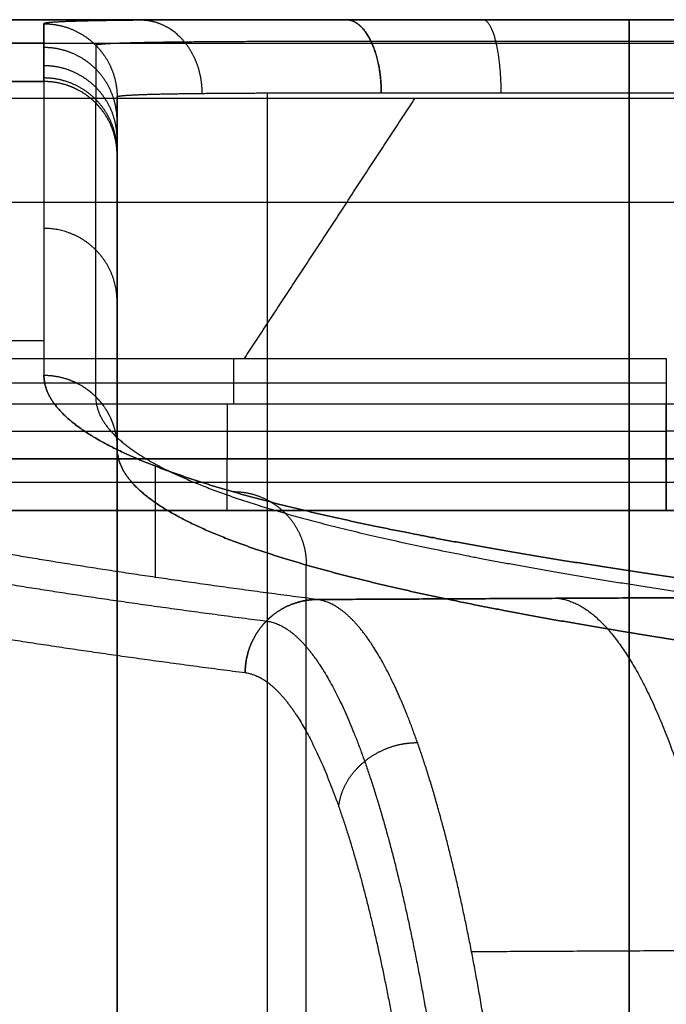
# Model space of a CAD drawing. Units: millimetres. Extents: x -202 to 202, y -180 to 180.
# Drawn here: x 16 to 60, y 113 to 180 of the extents above; entities that cross this region are included whole.
import ezdxf

# ---------------------------------------------------------------- set-up
doc = ezdxf.new("R2010")
doc.units = ezdxf.units.MM
doc.header["$MEASUREMENT"] = 0
doc.layers.add('IGES LEVEL 10000', color=7, linetype='Continuous')

msp = doc.modelspace()

# ---------------------------------------------------------------- linework, layer by layer
at = {"layer": 'IGES LEVEL 10000'}
for points, degree in [([(-80.829, 180, 5.416), (-2.245, 180, 5.416), (76.339, 180, 5.416)], 2), ([(0, 180, 50), (11.25, 180, 50), (22.5, 180, 50)], 2), ([(22.5, 180, 50), (11.25, 180, 50), (0, 180, 50)], 2), ([(0, 180, 5.416), (38.169, 180, 5.416), (76.339, 180, 5.416)], 2), ([(0, 180, 27.7), (40.414, 180, 27.7), (80.829, 180, 27.7)], 2), ([(38.135, 180, 50), (30.672, 180, 54.139), (24.311, 179.99, 60.269), (19.767, 179.95, 68.001), (17.5, 179.854, 76.54), (17.5, 179.721, 85.078)], 5), ([(22.5, 180, 50), (30.318, 180, 50), (38.135, 180, 50)], 2), ([(38.135, 180, 50), (30.318, 180, 50), (22.5, 180, 50)], 2), ([(57.5, 180, 45), (52.446, 180, 45), (47.392, 180, 45.851), (42.557, 180, 47.553), (38.135, 180, 50)], 4), ([(38.135, 180, 50), (38.896, 180, 51.374), (39.657, 179.385, 52.75), (40.258, 178.143, 53.837), (40.556, 176.571, 54.375), (40.556, 175, 54.375)], 5), ([(57.5, 180, 45), (52.446, 180, 45), (47.392, 180, 45.851), (42.557, 180, 47.553), (38.135, 180, 50)], 4), ([(40.414, 180, 48.833), (40.414, 180, 27.124), (40.414, 180, 5.416)], 2), ([(48.75, 175, 51.111), (48.75, 176.571, 51.111), (48.596, 178.143, 50.516), (48.286, 179.385, 49.313), (47.893, 180, 47.791), (47.5, 180, 46.27)], 5), ([(57.5, 175, 50), (57.5, 176.571, 50), (57.5, 178.143, 49.385), (57.5, 179.385, 48.143), (57.5, 180, 46.571), (57.5, 180, 45)], 5), ([(57.5, 180, 45), (57.5, 180, 46.571), (57.5, 179.385, 48.143), (57.5, 178.143, 49.385), (57.5, 176.571, 50), (57.5, 175, 50)], 5), ([(80.829, 180, 45), (69.164, 180, 45), (57.5, 180, 45)], 2), ([(80.829, 180, 45), (69.164, 180, 45), (57.5, 180, 45)], 2), ([(17.5, 179.721, 85.078), (17.5, 179.277, 113.745), (17.5, 178.423, 142.408), (17.5, 177.334, 171.069), (17.5, 176.449, 199.731), (17.5, 175.769, 228.397)], 5), ([(39.847, 178.535, 53.094), (43.878, 178.535, 50.863), (48.285, 178.535, 49.312), (52.893, 178.535, 48.535), (57.5, 178.535, 48.535)], 4), ([(57.5, 178.535, 48.535), (69.164, 178.535, 48.535), (80.829, 178.535, 48.535)], 2), ([(-80.829, 178.392, 1.742), (-2.245, 178.392, 1.742), (76.339, 178.392, 1.742)], 2), ([(-17.5, 178.414, 139.205), (0, 178.414, 139.205), (17.5, 178.414, 139.205)], 2), ([(17.5, 175.769, 228.397), (0, 175.769, 228.397), (-17.5, 175.769, 228.397)], 2), ([(-17.5, 175.769, 228.397), (0, 175.769, 228.397), (17.5, 175.769, 228.397)], 2), ([(22.5, 170.771, 228.278), (22.5, 172.341, 228.315), (21.885, 173.913, 228.353), (20.643, 175.155, 228.382), (19.071, 175.769, 228.397), (17.5, 175.769, 228.397)], 5), ([(17.5, 175.769, 228.397), (17.5, 165.726, 651.926), (17.5, 155.682, 1075.456)], 2), ([(17.5, 175.769, 228.397), (17.5, 165.726, 651.926), (17.5, 155.682, 1075.456)], 2), ([(76.339, 174.601, 0.432), (-2.245, 174.601, 0.432), (-80.829, 174.601, 0.432)], 2), ([(76.339, 174.601, 0.432), (62.942, 174.601, 0.432), (49.545, 174.601, 0.432), (36.148, 174.601, 0.432), (22.751, 174.601, 0.432), (9.354, 174.601, 0.432)], 5), ([(22.5, 174.722, 85), (22.5, 174.854, 77.545), (24.484, 174.95, 70.089), (28.46, 174.99, 63.339), (34.026, 175, 57.988), (40.556, 175, 54.375)], 5), ([(22.5, -174.722, 85), (22.5, 0, 85), (22.5, 174.722, 85)], 2), ([(22.5, 174.722, 85), (22.5, 0, 85), (22.5, -174.722, 85)], 2), ([(31.219, 156.835, 1.853), (37.033, 165.718, 1.143), (42.847, 174.601, 0.432)], 2), ([(32.751, 174.989, 60.251), (32.751, 0, 60.251), (32.751, -174.989, 60.251)], 2), ([(40.556, 175, 54.375), (44.425, 175, 52.234), (48.655, 175, 50.745), (53.078, 175, 50), (57.5, 175, 50)], 4), ([(40.556, 175, 54.375), (44.425, 175, 52.234), (48.655, 175, 50.745), (53.078, 175, 50), (57.5, 175, 50)], 4), ([(57.5, 175, 50), (69.164, 175, 50), (80.829, 175, 50)], 2), ([(57.5, 175, 50), (69.164, 175, 50), (80.829, 175, 50)], 2), ([(57.5, -175, 50), (57.5, 0, 50), (57.5, 175, 50)], 2), ([(57.5, 175, 50), (57.5, 0, 50), (57.5, -175, 50)], 2), ([(21.035, 174.305, 228.362), (21.035, 164.262, 651.892), (21.035, 154.218, 1075.421)], 2), ([(22.5, 150.683, 1075.337), (22.5, 160.727, 651.808), (22.5, 170.771, 228.278)], 2), ([(22.5, 150.683, 1075.337), (22.5, 160.727, 651.808), (22.5, 170.771, 228.278)], 2), ([(70.433, 167.5, 1), (57.539, 167.5, 1), (44.646, 167.5, 1), (31.752, 167.5, 1), (18.859, 167.5, 1), (5.965, 167.5, 1)], 5), ([(22.5, 160.727, 651.808), (22.5, 162.298, 651.845), (21.885, 163.869, 651.882), (20.643, 165.111, 651.912), (19.071, 165.726, 651.926), (17.5, 165.726, 651.926)], 5), ([(22.5, 162.426, 580.169), (22.5, 0, 580.169), (22.5, -162.426, 580.169)], 2), ([(-17.5, 158.056, 975.349), (0, 158.056, 975.349), (17.5, 158.056, 975.349)], 2), ([(0.876, 156.835, 1.853), (12.708, 156.835, 1.853), (24.54, 156.835, 1.853), (36.372, 156.835, 1.853), (48.204, 156.835, 1.853), (60.037, 156.835, 1.853)], 5), ([(0.876, 156.835, 1.853), (30.456, 156.835, 1.853), (60.037, 156.835, 1.853)], 2), ([(30.456, 156.835, 1.853), (30.456, 155.956, 1.924), (30.456, 155.093, 2.201), (30.456, 154.322, 2.678), (30.456, 153.698, 3.302)], 4), ([(60.037, 156.835, 1.853), (60.037, 155.956, 1.924), (60.037, 155.093, 2.201), (60.037, 154.322, 2.678), (60.037, 153.698, 3.302)], 4), ([(60.037, 156.835, 1.853), (60.037, 155.956, 1.924), (60.037, 155.093, 2.201), (60.037, 154.322, 2.678), (60.037, 153.698, 3.302)], 4), ([(17.5, 155.682, 1075.456), (19.071, 155.682, 1075.456), (20.643, 155.067, 1075.441), (21.885, 153.826, 1075.412), (22.5, 152.254, 1075.375), (22.5, 150.683, 1075.337)], 5), ([(60.037, 155.138, 2.298), (30.456, 155.138, 2.298), (0.876, 155.138, 2.298)], 2), ([(60.037, 153.698, 3.302), (48.029, 153.698, 3.302), (36.022, 153.698, 3.302), (24.015, 153.698, 3.302), (12.007, 153.698, 3.302), (0, 153.698, 3.302)], 5), ([(60.037, 153.698, 3.302), (30.456, 153.698, 3.302), (0.876, 153.698, 3.302)], 2), ([(30.018, 153.698, 3.302), (30.018, 151.831, 5.169), (30.018, 149.964, 7.036)], 2), ([(60.037, 149.964, 7.036), (60.037, 151.831, 5.169), (60.037, 153.698, 3.302)], 2), ([(61.563, 153.698, 3.302), (61.054, 153.698, 3.302), (60.545, 153.698, 3.302), (60.037, 153.698, 3.302)], 3), ([(60.037, 153.698, 3.302), (60.037, 151.831, 5.169), (60.037, 149.964, 7.036)], 2), ([(60.037, 151.831, 5.169), (48.029, 151.831, 5.169), (36.022, 151.831, 5.169), (24.015, 151.831, 5.169), (12.007, 151.831, 5.169), (0, 151.831, 5.169)], 5), ([(80.829, 151.854, 5.146), (76.671, 151.854, 5.146), (72.512, 151.854, 5.146), (68.353, 151.854, 5.146), (64.195, 151.854, 5.146), (60.037, 151.854, 5.146)], 5), ([(22.5, 150.683, 1075.337), (22.5, 0, 1075.337), (22.5, -150.683, 1075.337)], 2), ([(22.5, -150.683, 1075.337), (22.5, 0, 1075.337), (22.5, 150.683, 1075.337)], 2), ([(60.037, 149.964, 7.036), (30.018, 149.964, 7.036), (0, 149.964, 7.036)], 2), ([(0, 149.964, 7.036), (12.007, 149.964, 7.036), (24.015, 149.964, 7.036), (36.022, 149.964, 7.036), (48.029, 149.964, 7.036), (60.037, 149.964, 7.036)], 5), ([(30.018, 146.429, 8.5), (30.018, 147.411, 8.5), (30.018, 148.393, 8.243), (30.018, 149.27, 7.73), (30.018, 149.964, 7.036)], 4), ([(60.037, 146.429, 8.5), (60.037, 147.411, 8.5), (60.037, 148.393, 8.243), (60.037, 149.27, 7.73), (60.037, 149.964, 7.036)], 4), ([(60.037, 149.964, 7.036), (60.037, 149.27, 7.73), (60.037, 148.393, 8.243), (60.037, 147.411, 8.5), (60.037, 146.429, 8.5)], 4), ([(60.037, 149.964, 7.036), (66.967, 149.964, 7.036), (73.898, 149.964, 7.036), (80.829, 149.964, 7.036)], 3), ([(25.097, 149.474, 1337.221), (25.097, 145.668, 1497.722), (25.097, 141.862, 1658.223)], 2), ([(60.037, 148.342, 8.119), (30.018, 148.342, 8.119), (0, 148.342, 8.119)], 2), ([(0, 146.429, 8.5), (30.018, 146.429, 8.5), (60.037, 146.429, 8.5)], 2), ([(60.037, 146.429, 8.5), (30.018, 146.429, 8.5), (0, 146.429, 8.5)], 2), ([(80.829, 146.429, 8.5), (70.433, 146.429, 8.5), (60.037, 146.429, 8.5)], 2), ([(35.399, 142.716, 1410.909), (35.399, 0, 1410.909), (35.399, -142.716, 1410.909)], 2), ([(70.429, 140.514, 1715.075), (53.3, 140.428, 1718.689), (36.171, 140.343, 1722.302)], 2), ([(36.171, 140.343, 1722.302), (53.3, 140.428, 1718.689), (70.429, 140.514, 1715.075)], 2), ([(46.724, 116.268, 1776.659), (63.848, 116.354, 1773.047), (80.972, 116.439, 1769.435)], 2)]:
    msp.add_open_spline(points, degree=degree, dxfattribs=at)
for points, knots in [([(38.135, 180, 50), (34.771, 180, 51.866), (31.631, 179.998, 54.136), (28.78, 179.992, 56.775), (23.219, 179.966, 63.332), (19.553, 179.903, 71.143), (18.184, 179.856, 75.699), (17.5, 179.794, 80.389), (17.5, 179.721, 85.078)], [-166.723804, -166.723804, -166.723804, -166.723804, -166.723804, -166.723804, -141.172611, -141.172611, -141.172611, -110.041982, -110.041982, -110.041982, -110.041982, -110.041982, -110.041982]), ([(28.32, 174.961, 65.673), (28.318, 175.745, 65.676), (28.188, 176.529, 65.595), (27.93, 177.272, 65.428), (27.185, 178.599, 64.943), (26.078, 179.493, 64.215), (25.458, 179.802, 63.806), (24.805, 179.959, 63.374), (24.152, 179.961, 62.942)], [0, 0, 0, 0, 0, 0, 2.5, 2.5, 2.5, 5, 5, 5, 5, 5, 5]), ([(40.556, 175, 54.375), (40.556, 175.785, 54.375), (40.481, 176.571, 54.24), (40.332, 177.316, 53.97), (39.9, 178.645, 53.189), (39.256, 179.537, 52.026), (38.896, 179.846, 51.374), (38.515, 180, 50.687), (38.135, 180, 50)], [0, 0, 0, 0, 0, 0, 2.5, 2.5, 2.5, 5, 5, 5, 5, 5, 5]), ([(17.5, 175.769, 228.397), (17.5, 175.816, 226.429), (17.5, 175.864, 224.461), (17.5, 175.913, 222.473), (17.5, 176.111, 214.588), (17.5, 176.325, 206.703), (17.5, 176.493, 200.786), (17.5, 176.902, 186.983), (17.5, 177.338, 173.179), (17.5, 177.592, 165.291), (17.5, 178.261, 144.525), (17.5, 178.889, 123.751), (17.5, 179.239, 110.863), (17.5, 179.521, 97.972), (17.5, 179.721, 85.078)], [-381.266274, -381.266274, -381.266274, -381.266274, -381.266274, -381.266274, -367.339426, -367.339426, -367.339426, -325.466042, -325.466042, -325.466042, -269.665811, -269.665811, -269.665811, -178.568679, -178.568679, -178.568679, -178.568679, -178.568679, -178.568679]), ([(17.5, 179.721, 85.078), (18.285, 179.721, 85.078), (19.071, 179.567, 85.075), (19.816, 179.258, 85.07), (21.145, 178.366, 85.056), (22.037, 177.037, 85.036), (22.346, 176.292, 85.024), (22.5, 175.507, 85.012), (22.5, 174.722, 85)], [-5, -5, -5, -5, -5, -5, -2.5, -2.5, -2.5, 0, 0, 0, 0, 0, 0]), ([(17.5, 179.721, 85.078), (18.285, 179.721, 85.078), (19.071, 179.567, 85.075), (19.816, 179.258, 85.07), (21.145, 178.366, 85.056), (22.037, 177.037, 85.036), (22.346, 176.292, 85.024), (22.5, 175.507, 85.012), (22.5, 174.722, 85)], [-5, -5, -5, -5, -5, -5, -2.5, -2.5, -2.5, 0, 0, 0, 0, 0, 0]), ([(21.036, 178.257, 85.055), (21.032, 178.326, 80.782), (21.654, 178.386, 76.508), (22.901, 178.433, 72.356), (26.244, 178.495, 65.238), (31.316, 178.524, 59.264), (33.916, 178.531, 56.86), (36.779, 178.534, 54.792), (39.847, 178.536, 53.094)], [110.041982, 110.041982, 110.041982, 110.041982, 110.041982, 110.041982, 141.172611, 141.172611, 141.172611, 166.723804, 166.723804, 166.723804, 166.723804, 166.723804, 166.723804]), ([(22.5, 173.097, 149.357), (22.5, 173.882, 149.381), (22.346, 174.667, 149.406), (22.037, 175.411, 149.429), (21.145, 176.739, 149.471), (19.816, 177.632, 149.499), (19.071, 177.94, 149.509), (18.285, 178.094, 149.514), (17.5, 178.094, 149.514)], [0, 0, 0, 0, 0, 0, 2.5, 2.5, 2.5, 5, 5, 5, 5, 5, 5]), ([(21.036, 178.257, 85.055), (21.036, 178.057, 97.941), (21.036, 177.775, 110.826), (21.036, 177.425, 123.709), (21.036, 176.797, 144.479), (21.036, 176.128, 165.244), (21.036, 175.874, 173.132), (21.036, 175.438, 186.938), (21.036, 175.029, 200.743), (21.036, 174.861, 206.662), (21.036, 174.647, 214.549), (21.036, 174.449, 222.436), (21.036, 174.4, 224.425), (21.036, 174.352, 226.393), (21.036, 174.305, 228.362)], [178.568679, 178.568679, 178.568679, 178.568679, 178.568679, 178.568679, 269.665811, 269.665811, 269.665811, 325.466042, 325.466042, 325.466042, 367.339426, 367.339426, 367.339426, 381.266274, 381.266274, 381.266274, 381.266274, 381.266274, 381.266274]), ([(22.5, 171.851, 188.799), (22.5, 172.636, 188.823), (22.346, 173.421, 188.846), (22.037, 174.166, 188.869), (21.145, 175.494, 188.91), (19.816, 176.386, 188.937), (19.071, 176.694, 188.946), (18.285, 176.849, 188.951), (17.5, 176.849, 188.951)], [0, 0, 0, 0, 0, 0, 2.5, 2.5, 2.5, 5, 5, 5, 5, 5, 5]), ([(22.5, 171.015, 218.409), (22.5, 171.8, 218.429), (22.346, 172.585, 218.449), (22.037, 173.33, 218.468), (21.145, 174.658, 218.502), (19.816, 175.55, 218.525), (19.071, 175.859, 218.533), (18.285, 176.013, 218.537), (17.5, 176.013, 218.537)], [0, 0, 0, 0, 0, 0, 2.5, 2.5, 2.5, 5, 5, 5, 5, 5, 5]), ([(22.5, 170.771, 228.278), (22.5, 171.556, 228.297), (22.346, 172.341, 228.315), (22.037, 173.086, 228.333), (21.145, 174.414, 228.364), (19.816, 175.307, 228.386), (19.071, 175.615, 228.393), (18.285, 175.769, 228.397), (17.5, 175.769, 228.397)], [0, 0, 0, 0, 0, 0, 2.5, 2.5, 2.5, 5, 5, 5, 5, 5, 5]), ([(22.5, 174.722, 85), (22.5, 174.794, 80.905), (23.099, 174.856, 76.811), (24.296, 174.904, 72.833), (27.504, 174.966, 66.014), (32.37, 174.992, 60.29), (34.865, 174.998, 57.986), (37.612, 175, 56.004), (40.556, 175, 54.375)], [110.041982, 110.041982, 110.041982, 110.041982, 110.041982, 110.041982, 141.172611, 141.172611, 141.172611, 166.723804, 166.723804, 166.723804, 166.723804, 166.723804, 166.723804]), ([(22.5, 174.722, 85), (22.5, 174.522, 97.869), (22.5, 174.24, 110.738), (22.5, 173.891, 123.609), (22.5, 173.263, 144.366), (22.5, 172.595, 165.13), (22.5, 172.34, 173.019), (22.5, 171.904, 186.829), (22.5, 171.495, 200.641), (22.5, 171.327, 206.563), (22.5, 171.113, 214.456), (22.5, 170.914, 222.348), (22.5, 170.865, 224.338), (22.5, 170.818, 226.308), (22.5, 170.771, 228.278)], [178.568679, 178.568679, 178.568679, 178.568679, 178.568679, 178.568679, 269.665811, 269.665811, 269.665811, 325.466042, 325.466042, 325.466042, 367.339426, 367.339426, 367.339426, 381.266274, 381.266274, 381.266274, 381.266274, 381.266274, 381.266274]), ([(22.5, 170.771, 228.278), (22.5, 170.818, 226.308), (22.5, 170.865, 224.338), (22.5, 170.914, 222.348), (22.5, 171.312, 206.563), (22.5, 171.77, 190.779), (22.5, 172.21, 176.969), (22.5, 173.084, 150.283), (22.5, 173.891, 123.609), (22.5, 174.24, 110.738), (22.5, 174.522, 97.869), (22.5, 174.722, 85)], [1148.664435, 1148.664435, 1148.664435, 1148.664435, 1148.664435, 1148.664435, 1162.591282, 1162.591282, 1162.591282, 1260.264898, 1260.264898, 1260.264898, 1351.362029, 1351.362029, 1351.362029, 1351.362029, 1351.362029, 1351.362029]), ([(36.171, 140.343, 1722.302), (29.479, 141.205, 1685.922), (23.348, 142.07, 1649.457), (17.78, 142.937, 1612.915), (8.412, 144.56, 1544.477), (0.943, 146.187, 1475.836), (-2.128, 146.945, 1443.879), (-9.908, 149.143, 1351.184), (-14.623, 151.347, 1258.277), (-16.543, 152.791, 1197.379), (-17.5, 154.236, 1136.44), (-17.5, 155.682, 1075.456)], [1525.350374, 1525.350374, 1525.350374, 1525.350374, 1525.350374, 1525.350374, 1844.335024, 1844.335024, 1844.335024, 2121.666565, 2121.666565, 2121.666565, 2647.89889, 2647.89889, 2647.89889, 2647.89889, 2647.89889, 2647.89889]), ([(36.171, 140.343, 1722.302), (29.479, 141.205, 1685.922), (23.348, 142.07, 1649.457), (17.78, 142.937, 1612.915), (8.412, 144.56, 1544.477), (0.943, 146.187, 1475.836), (-2.128, 146.945, 1443.879), (-9.908, 149.143, 1351.184), (-14.623, 151.347, 1258.277), (-16.543, 152.791, 1197.379), (-17.5, 154.236, 1136.44), (-17.5, 155.682, 1075.456)], [-1122.548516, -1122.548516, -1122.548516, -1122.548516, -1122.548516, -1122.548516, -803.563866, -803.563866, -803.563866, -526.232325, -526.232325, -526.232325, 0, 0, 0, 0, 0, 0]), ([(70.429, 140.514, 1715.075), (59.368, 141.942, 1654.847), (49.871, 143.375, 1594.408), (41.932, 144.813, 1533.789), (28.435, 147.842, 1406.06), (21.052, 150.884, 1277.789), (18.682, 152.481, 1210.426), (17.5, 154.081, 1142.983), (17.5, 155.682, 1075.456)], [-908.735488, -908.735488, -908.735488, -908.735488, -908.735488, -908.735488, -476.361132, -476.361132, -476.361132, 0, 0, 0, 0, 0, 0]), ([(17.5, 155.682, 1075.456), (18.285, 155.682, 1075.456), (19.071, 155.528, 1075.452), (19.816, 155.219, 1075.445), (21.145, 154.327, 1075.424), (22.037, 152.999, 1075.392), (22.346, 152.254, 1075.375), (22.5, 151.469, 1075.356), (22.5, 150.683, 1075.337)], [-5, -5, -5, -5, -5, -5, -2.5, -2.5, -2.5, 0, 0, 0, 0, 0, 0]), ([(17.5, 155.682, 1075.456), (17.5, 154.081, 1142.983), (18.682, 152.481, 1210.426), (21.052, 150.884, 1277.789), (28.435, 147.842, 1406.06), (41.932, 144.813, 1533.789), (49.871, 143.375, 1594.408), (59.368, 141.942, 1654.847), (70.429, 140.514, 1715.075)], [847.297535, 847.297535, 847.297535, 847.297535, 847.297535, 847.297535, 1184.380766, 1184.380766, 1184.380766, 1490.338023, 1490.338023, 1490.338023, 1490.338023, 1490.338023, 1490.338023]), ([(-21.036, 154.218, 1075.421), (-21.035, 152.771, 1136.449), (-20.077, 151.326, 1197.434), (-18.155, 149.881, 1258.381), (-13.435, 147.677, 1351.373), (-5.646, 145.477, 1444.166), (-2.57, 144.719, 1476.157), (4.907, 143.09, 1544.874), (14.287, 141.466, 1613.391), (19.862, 140.599, 1649.975), (26.001, 139.734, 1686.483), (32.701, 138.871, 1722.905)], [0, 0, 0, 0, 0, 0, 526.232325, 526.232325, 526.232325, 803.563866, 803.563866, 803.563866, 1122.548516, 1122.548516, 1122.548516, 1122.548516, 1122.548516, 1122.548516]), ([(21.036, 154.218, 1075.421), (21.036, 152.617, 1142.898), (22.218, 151.018, 1210.292), (24.587, 149.422, 1277.598), (31.964, 146.381, 1405.745), (45.448, 143.354, 1533.329), (53.378, 141.917, 1593.877), (62.866, 140.485, 1654.244), (73.914, 139.057, 1714.401)], [0, 0, 0, 0, 0, 0, 476.361132, 476.361132, 476.361132, 908.735488, 908.735488, 908.735488, 908.735488, 908.735488, 908.735488]), ([(-22.5, 150.683, 1075.337), (-22.5, 149.237, 1136.384), (-21.542, 147.792, 1197.387), (-19.62, 146.348, 1258.354), (-14.9, 144.145, 1351.382), (-7.108, 141.947, 1444.215), (-4.032, 141.189, 1476.221), (3.449, 139.561, 1544.97), (12.832, 137.938, 1613.52), (18.409, 137.071, 1650.122), (24.55, 136.207, 1686.648), (31.254, 135.344, 1723.088)], [0, 0, 0, 0, 0, 0, 526.232325, 526.232325, 526.232325, 803.563866, 803.563866, 803.563866, 1122.548516, 1122.548516, 1122.548516, 1122.548516, 1122.548516, 1122.548516]), ([(-22.5, 150.683, 1075.337), (-22.5, 149.237, 1136.384), (-21.542, 147.792, 1197.387), (-19.62, 146.348, 1258.354), (-14.9, 144.145, 1351.382), (-7.108, 141.947, 1444.215), (-4.032, 141.189, 1476.221), (3.449, 139.561, 1544.97), (12.832, 137.938, 1613.52), (18.409, 137.071, 1650.122), (24.55, 136.207, 1686.648), (31.254, 135.344, 1723.088)], [301.3669, 301.3669, 301.3669, 301.3669, 301.3669, 301.3669, 827.599225, 827.599225, 827.599225, 1104.930766, 1104.930766, 1104.930766, 1423.915416, 1423.915416, 1423.915416, 1423.915416, 1423.915416, 1423.915416]), ([(22.5, 150.683, 1075.337), (22.5, 149.082, 1142.794), (23.681, 147.483, 1210.167), (26.048, 145.885, 1277.45), (33.422, 142.843, 1405.545), (46.897, 139.814, 1533.07), (54.823, 138.377, 1593.589), (64.305, 136.944, 1653.926), (75.347, 135.515, 1714.054)], [0, 0, 0, 0, 0, 0, 476.361132, 476.361132, 476.361132, 908.735488, 908.735488, 908.735488, 908.735488, 908.735488, 908.735488]), ([(75.347, 135.515, 1714.054), (64.305, 136.944, 1653.926), (54.823, 138.377, 1593.589), (46.897, 139.814, 1533.07), (33.422, 142.843, 1405.545), (26.048, 145.885, 1277.45), (23.681, 147.483, 1210.167), (22.5, 149.082, 1142.794), (22.5, 150.683, 1075.337)], [1368.902129, 1368.902129, 1368.902129, 1368.902129, 1368.902129, 1368.902129, 1801.276485, 1801.276485, 1801.276485, 2277.637617, 2277.637617, 2277.637617, 2277.637617, 2277.637617, 2277.637617]), ([(80.829, 149.964, 7.036), (77.01, 149.964, 7.036), (75.346, 149.964, 7.036), (75.185, 149.964, 7.036), (68.608, 149.964, 7.036), (62.033, 149.964, 7.036), (61.367, 149.964, 7.036), (60.702, 149.964, 7.036), (60.037, 149.964, 7.036)], [5, 5, 5, 5, 5, 5, 48.418614, 48.418614, 48.418614, 53.305946, 53.305946, 53.305946, 53.305946, 53.305946, 53.305946]), ([(80.829, 148.342, 8.119), (78.704, 148.342, 8.119), (77.247, 148.342, 8.119), (76.344, 148.342, 8.119), (74.38, 148.342, 8.119), (70.729, 148.342, 8.119), (68.609, 148.342, 8.119), (65.321, 148.342, 8.119), (62.033, 148.342, 8.119), (61.367, 148.342, 8.119), (60.702, 148.342, 8.119), (60.037, 148.342, 8.119)], [14.1827, 14.1827, 14.1827, 14.1827, 14.1827, 14.1827, 38.335669, 38.335669, 38.335669, 57.601319, 57.601319, 57.601319, 62.488651, 62.488651, 62.488651, 62.488651, 62.488651, 62.488651]), ([(35.455, 142.7, 1411.589), (35.457, 143.486, 1411.607), (35.304, 144.272, 1411.639), (34.997, 145.018, 1411.682), (34.108, 146.347, 1411.787), (32.783, 147.239, 1411.918), (32.04, 147.547, 1411.986), (31.256, 147.7, 1412.055), (30.472, 147.698, 1412.12)], [0, 0, 0, 0, 0, 0, 2.5, 2.5, 2.5, 5, 5, 5, 5, 5, 5]), ([(60.037, 146.429, 8.5), (60.702, 146.429, 8.5), (61.367, 146.429, 8.5), (62.033, 146.429, 8.5), (68.608, 146.429, 8.5), (75.185, 146.429, 8.5), (75.346, 146.429, 8.5), (77.01, 146.429, 8.5), (80.829, 146.429, 8.5)], [58.305946, 58.305946, 58.305946, 58.305946, 58.305946, 58.305946, 63.193278, 63.193278, 63.193278, 106.611891, 106.611891, 106.611891, 106.611891, 106.611891, 106.611891]), ([(31.254, 135.344, 1723.088), (31.257, 136.127, 1723.106), (31.411, 136.91, 1723.096), (31.716, 137.653, 1723.058), (32.595, 138.979, 1722.927), (33.9, 139.873, 1722.709), (34.63, 140.183, 1722.581), (35.401, 140.339, 1722.443), (36.171, 140.343, 1722.302)], [0, 0, 0, 0, 0, 0, 2.5, 2.5, 2.5, 5, 5, 5, 5, 5, 5]), ([(36.171, 140.343, 1722.302), (35.401, 140.339, 1722.443), (34.63, 140.183, 1722.581), (33.9, 139.873, 1722.709), (32.595, 138.979, 1722.927), (31.716, 137.653, 1723.058), (31.411, 136.91, 1723.096), (31.257, 136.127, 1723.106), (31.254, 135.344, 1723.088)], [-5, -5, -5, -5, -5, -5, -2.5, -2.5, -2.5, 0, 0, 0, 0, 0, 0]), ([(51.334, 60.358, 1798.967), (51.333, 64.964, 1798.967), (51.264, 69.568, 1798.643), (51.126, 74.126, 1797.995), (50.645, 84.771, 1795.708), (49.825, 94.697, 1791.775), (49.247, 100.123, 1788.993), (47.833, 110.913, 1782.131), (46.108, 119.806, 1773.637), (45.123, 123.97, 1768.742), (42.806, 132.028, 1757.102), (40.332, 137.156, 1744.374), (38.939, 139.105, 1737.094), (37.546, 140.167, 1729.706), (36.171, 140.343, 1722.302)], [204.547482, 204.547482, 204.547482, 204.547482, 204.547482, 204.547482, 236.117083, 236.117083, 236.117083, 279.762446, 279.762446, 279.762446, 329.615466, 329.615466, 329.615466, 391.894273, 391.894273, 391.894273, 391.894273, 391.894273, 391.894273]), ([(51.334, 60.358, 1798.967), (51.333, 64.964, 1798.967), (51.264, 69.568, 1798.643), (51.126, 74.126, 1797.995), (50.645, 84.771, 1795.708), (49.825, 94.697, 1791.775), (49.247, 100.123, 1788.993), (47.833, 110.913, 1782.131), (46.108, 119.806, 1773.637), (45.123, 123.97, 1768.742), (42.806, 132.028, 1757.102), (40.332, 137.156, 1744.374), (38.939, 139.105, 1737.094), (37.546, 140.167, 1729.706), (36.171, 140.343, 1722.302)], [-469.154017, -469.154017, -469.154017, -469.154017, -469.154017, -469.154017, -437.584415, -437.584415, -437.584415, -393.939052, -393.939052, -393.939052, -344.086032, -344.086032, -344.086032, -281.807223, -281.807223, -281.807223, -281.807223, -281.807223, -281.807223]), ([(52.626, 140.425, 1718.831), (55.182, 140.138, 1730.942), (57.738, 137.457, 1742.996), (60.166, 132.393, 1754.388), (64.514, 118.029, 1774.657), (67.479, 96.971, 1788.216), (68.525, 85.209, 1792.894), (69.078, 72.828, 1795.224), (69.138, 60.447, 1795.212)], [378.847058, 378.847058, 378.847058, 378.847058, 378.847058, 378.847058, 440.750941, 440.750941, 440.750941, 502.654825, 502.654825, 502.654825, 502.654825, 502.654825, 502.654825]), ([(32.701, 138.871, 1722.905), (34.045, 138.703, 1730.183), (35.407, 137.664, 1737.446), (36.772, 135.753, 1744.602), (39.197, 130.721, 1757.115), (41.471, 122.81, 1768.555), (42.438, 118.721, 1773.367), (44.132, 109.991, 1781.715), (45.521, 99.397, 1788.458), (46.089, 94.07, 1791.192), (46.895, 84.325, 1795.057), (47.367, 73.874, 1797.305), (47.501, 69.4, 1797.942), (47.569, 64.879, 1798.261), (47.569, 60.358, 1798.262)], [281.807223, 281.807223, 281.807223, 281.807223, 281.807223, 281.807223, 344.086032, 344.086032, 344.086032, 393.939052, 393.939052, 393.939052, 437.584415, 437.584415, 437.584415, 469.154017, 469.154017, 469.154017, 469.154017, 469.154017, 469.154017]), ([(31.254, 135.344, 1723.088), (32.533, 135.179, 1730.043), (33.831, 134.184, 1736.984), (35.131, 132.356, 1743.821), (37.44, 127.549, 1755.777), (39.605, 119.995, 1766.709), (40.525, 116.09, 1771.307), (42.138, 107.754, 1779.285), (43.461, 97.638, 1785.729), (44.001, 92.551, 1788.342), (44.769, 83.245, 1792.037), (45.217, 73.266, 1794.185), (45.344, 68.992, 1794.794), (45.408, 64.676, 1795.099), (45.408, 60.358, 1795.099)], [281.807223, 281.807223, 281.807223, 281.807223, 281.807223, 281.807223, 344.086032, 344.086032, 344.086032, 393.939052, 393.939052, 393.939052, 437.584415, 437.584415, 437.584415, 469.154017, 469.154017, 469.154017, 469.154017, 469.154017, 469.154017]), ([(31.254, 135.344, 1723.088), (32.533, 135.179, 1730.043), (33.831, 134.184, 1736.984), (35.131, 132.356, 1743.821), (37.44, 127.549, 1755.777), (39.605, 119.995, 1766.709), (40.525, 116.09, 1771.307), (42.138, 107.754, 1779.285), (43.461, 97.638, 1785.729), (44.001, 92.551, 1788.342), (44.769, 83.245, 1792.037), (45.217, 73.266, 1794.185), (45.344, 68.992, 1794.794), (45.408, 64.676, 1795.099), (45.408, 60.358, 1795.099)], [1423.915416, 1423.915416, 1423.915416, 1423.915416, 1423.915416, 1423.915416, 1486.194234, 1486.194234, 1486.194234, 1536.04726, 1536.04726, 1536.04726, 1579.69263, 1579.69263, 1579.69263, 1611.262209, 1611.262209, 1611.262209, 1611.262209, 1611.262209, 1611.262209]), ([(37.651, 126.169, 1756.786), (37.724, 126.859, 1757.156), (37.948, 127.55, 1757.497), (38.321, 128.204, 1757.789), (39.322, 129.371, 1758.243), (40.712, 130.154, 1758.407), (41.473, 130.424, 1758.408), (42.26, 130.558, 1758.329), (43.032, 130.556, 1758.177)], [0, 0, 0, 0, 0, 0, 2.5, 2.5, 2.5, 5, 5, 5, 5, 5, 5])]:
    msp.add_open_spline(points, degree=5, knots=knots, dxfattribs=at)

doc.saveas('drawing.dxf')
